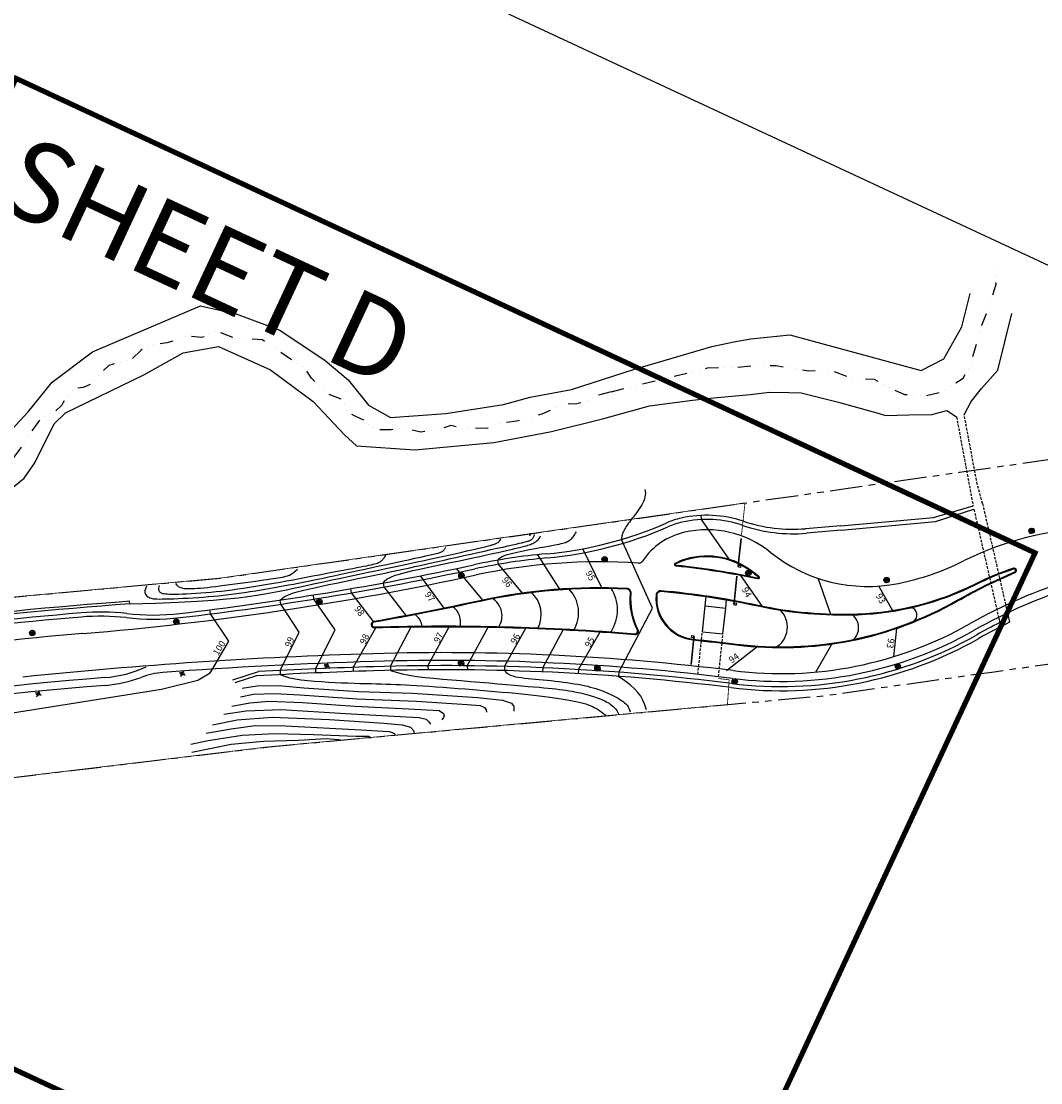
# Model space of a CAD drawing. Units: millimetres. Extents: x 684224686 to 685618461, y 475836715 to 476785821.
# Drawn here: x 685221771 to 685418348, y 476261989 to 476466532 of the extents above; entities that cross this region are included whole.
import ezdxf

# ---------------------------------------------------------------- set-up
doc = ezdxf.new("R2010")
doc.units = ezdxf.units.MM
doc.header["$LTSCALE"] = 1000
doc.header["$MEASUREMENT"] = 0
for name, pattern in [('DASHED', [0.75, 0.5, -0.25]), ('DASHEDX2', [1.5, 1, -0.5]), ('DIVIDE2', [0.625, 0.25, -0.125, 0, -0.125, 0, -0.125]), ('HIDDEN2', [0.1875, 0.125, -0.0625]), ('PHANTOM', [2.5, 1.25, -0.25, 0.25, -0.25, 0.25, -0.25])]:
    doc.linetypes.add(name, pattern=pattern)
doc.layers.get('0').update_dxf_attribs({"linetype": 'CONTINUOUS'})
for name, color, linetype in [('A-SITE-ROAD-EASEMENT', 9, 'DASHEDX2'), ('L-GRAD-CONT', 71, 'CONTINUOUS'), ('L-GRAD-CONT-TEXT', 210, 'CONTINUOUS'), ('L-SITE-DRNG-CHAN', 22, 'CONTINUOUS'), ('L-SITE-DRNG-CHAN-HDDN', 252, 'CONTINUOUS'), ('L-SITE-FENC', 6, 'CONTINUOUS'), ('L-SITE-FLOW-LINE', 150, 'CONTINUOUS'), ('L-SITE-LGHT', 5, 'CONTINUOUS'), ('L-SITE-PRKG', 7, 'CONTINUOUS'), ('L-SITE-ROAD-CURB', 1, 'CONTINUOUS'), ('L-SITE-ROAD-EDGE', 2, 'CONTINUOUS'), ('L-SITE-STRM', 1, 'CONTINUOUS'), ('L-SITE-WALK', 161, 'CONTINUOUS'), ('L-SITE-WALL', 4, 'CONTINUOUS')]:
    doc.layers.add(name, color=color, linetype=linetype)
doc.layers.add('L-SHEET LAYOUT', color=111, linetype='CONTINUOUS', plot=False)
doc.styles.add('DIM', font='ARIAL.TTF')
doc.linetypes.add('FENCELINE2', pattern='A,0.25,-0.1,[132,ltypeshp.shx,S=0.1,R=0,X=-0.1,Y=0],-0.1,1', length=1.45)

# ---------------------------------------------------------------- blocks, each defined once
blk = doc.blocks.new('light-1')
h = blk.add_hatch(color=256)
edge = h.paths.add_edge_path()
edge.add_arc((0, 0), 300, 0, 360)
for p, q in [((0, -625), (0, 625)), ((-625, 0), (625, 0))]:
    blk.add_line(p, q)
for radius in [516, 300]:
    blk.add_circle((0, 0), radius)
blk = doc.blocks.new('lght-ped')
for p, q in [((0, -625), (0, 625)), ((-625, 0), (625, 0))]:
    blk.add_line(p, q)
blk.add_circle((0, 0), 300)

msp = doc.modelspace()

# ---------------------------------------------------------------- linework, layer by layer
at = {"flags": 128}
msp.add_lwpolyline([(684576467, 476307372), (684769495, 476722156), (685535814, 476365535), (685342785, 475950750)], close=True, dxfattribs=at)
at = {"layer": 'A-SITE-ROAD-EASEMENT', "linetype": 'PHANTOM', "ltscale": 5, "flags": 128}
for points in [[(684224686, 476272249), (684301551, 476268942), (684389961, 476265138), (684400596, 476267050), (684448685, 476275692), (684456857, 476277160), (684574092, 476298229), (684668820, 476302778), (684874441, 476345600), (685110301, 476345530), (685164655, 476350500), (685174909, 476351437), (685189904, 476352808), (685196285, 476353391), (685260281, 476359244), (685301802, 476365189), (685381241, 476376564), (685402669, 476379633), (685463546, 476388348), (685609489, 476403797)], [(684301551, 476224890), (684329331, 476222740), (684394862, 476228464), (684402720, 476229508), (684460613, 476237198), (684591061, 476254526), (684678039, 476267291), (684878244, 476308598), (685098504, 476306206), (685144407, 476311708), (685152142, 476312636), (685169494, 476314719), (685269513, 476326722), (685376720, 476336592), (685408934, 476341138), (685471393, 476349953), (685618461, 476366732)]]:
    msp.add_lwpolyline(points, dxfattribs=at)
at = {"layer": 'L-GRAD-CONT'}
for p, q in [((685352925, 476370514), (685352887, 476371314)), ((685358288, 476362877), (685352925, 476370514)), ((685313807, 476361895), (685313671, 476362684)), ((685364677, 476353779), (685360504, 476359721)), ((685377864, 476352249), (685375400, 476359190)), ((685285455, 476356398), (685285319, 476357187)), ((685291755, 476357523), (685291610, 476358310)), ((685389793, 476352935), (685387096, 476357700)), ((685271845, 476354205), (685271727, 476354996)), ((685278220, 476355192), (685278093, 476355982)), ((685258247, 476352332), (685258147, 476353126)), ((685390010, 476344105), (685390564, 476349541)), ((685357761, 476341446), (685363624, 476345981)), ((685374950, 476341133), (685378044, 476346528)), ((685271667, 476341435), (685271706, 476340636)), ((685278484, 476341750), (685278510, 476340950)), ((685285753, 476342030), (685285781, 476341231)), ((685292979, 476342246), (685292998, 476341447)), ((685300165, 476342354), (685300240, 476341514)), ((685307769, 476342343), (685307809, 476341463)), ((685314957, 476342214), (685314936, 476341414)), ((685322316, 476341961), (685322282, 476341162)), ((685329215, 476341614), (685329169, 476340816)), ((685337015, 476341094), (685336955, 476340296))]:
    msp.add_line(p, q, dxfattribs=at)
at = {"layer": 'L-GRAD-CONT', "flags": 128}
for points in [[(685342018, 476376306), (685342083, 476375950), (685342105, 476375593), (685342085, 476375233), (685342026, 476374871), (685341928, 476374505), (685341795, 476374134), (685341627, 476373758), (685341426, 476373375), (685341195, 476372986), (685340939, 476372592), (685340666, 476372199), (685340382, 476371809), (685340093, 476371426), (685339807, 476371055), (685339530, 476370698), (685339269, 476370359), (685339029, 476370041), (685338811, 476369743), (685338612, 476369462), (685338434, 476369195), (685338273, 476368941), (685338130, 476368697), (685338002, 476368460), (685337890, 476368229), (685337792, 476368001), (685337708, 476367778), (685337638, 476367562), (685337583, 476367357), (685337543, 476367164), (685337518, 476366985), (685337508, 476366824), (685337513, 476366682)], [(685271727, 476354996), (685272145, 476355378), (685272680, 476355720), (685273332, 476356030), (685274099, 476356316), (685274982, 476356587), (685275979, 476356849), (685277090, 476357113), (685278314, 476357385), (685279647, 476357672), (685281062, 476357971), (685282531, 476358277), (685284025, 476358585), (685285513, 476358890), (685286968, 476359187), (685288359, 476359471), (685289658, 476359738), (685290842, 476359984), (685291928, 476360212), (685292937, 476360426), (685293893, 476360631), (685294819, 476360832), (685295737, 476361033), (685296672, 476361240), (685297644, 476361455), (685298674, 476361684), (685299760, 476361925), (685300896, 476362178), (685302077, 476362441), (685303297, 476362712), (685304552, 476362991), (685305834, 476363275), (685307140, 476363565), (685308460, 476363857), (685309777, 476364149), (685311070, 476364435), (685312319, 476364711), (685313503, 476364973), (685314602, 476365217), (685315596, 476365439), (685316464, 476365633), (685317192, 476365797), (685317790, 476365933), (685318274, 476366046), (685318660, 476366139), (685318966, 476366215), (685319206, 476366278), (685319398, 476366333), (685319558, 476366382), (685319699, 476366430), (685319826, 476366478), (685319939, 476366528), (685320041, 476366581), (685320132, 476366638), (685320215, 476366701), (685320290, 476366772), (685320360, 476366851), (685320425, 476366941), (685320486, 476367039), (685320542, 476367142), (685320593, 476367249), (685320639, 476367357), (685320679, 476367464), (685320714, 476367567), (685320743, 476367664)], [(685291610, 476358310), (685291870, 476358720), (685292350, 476359095), (685293030, 476359443), (685293885, 476359769), (685294896, 476360078), (685296039, 476360378), (685297292, 476360674), (685298634, 476360972), (685300042, 476361276), (685301498, 476361587), (685302982, 476361900), (685304477, 476362213), (685305964, 476362524), (685307424, 476362829), (685308838, 476363126), (685310188, 476363412), (685311458, 476363684), (685312643, 476363942), (685313740, 476364185), (685314748, 476364410), (685315664, 476364618), (685316485, 476364807), (685317210, 476364976), (685317836, 476365125), (685318363, 476365252), (685318802, 476365362), (685319169, 476365459), (685319475, 476365547), (685319736, 476365631), (685319965, 476365715), (685320176, 476365804), (685320384, 476365901), (685320597, 476366012), (685320816, 476366138), (685321033, 476366283), (685321244, 476366447), (685321443, 476366633), (685321624, 476366844), (685321782, 476367082), (685321912, 476367349)], [(685313808, 476362745), (685313996, 476363074), (685314516, 476363391), (685315301, 476363694), (685316284, 476363981), (685317398, 476364249), (685318576, 476364498), (685319751, 476364725), (685320857, 476364927), (685321839, 476365105), (685322695, 476365260), (685323439, 476365395), (685324081, 476365513), (685324634, 476365617), (685325108, 476365710), (685325517, 476365796), (685325871, 476365876), (685326182, 476365955), (685326456, 476366034), (685326697, 476366114), (685326911, 476366198), (685327103, 476366287), (685327278, 476366383), (685327441, 476366489), (685327597, 476366604), (685327750, 476366733), (685327902, 476366876), (685328053, 476367036), (685328204, 476367214), (685328355, 476367415), (685328507, 476367638), (685328659, 476367888), (685328814, 476368165)], [(685319803, 476367360), (685319837, 476367415), (685319873, 476367482), (685319909, 476367557), (685319942, 476367636), (685319973, 476367716), (685319999, 476367794), (685320024, 476367878)], [(685242716, 476354263), (685247754, 476354406), (685252051, 476354577), (685255693, 476354772), (685258770, 476354986), (685261369, 476355216), (685263577, 476355458), (685265482, 476355707), (685267172, 476355960), (685268726, 476356213), (685270181, 476356468), (685271568, 476356727), (685272913, 476356994), (685274247, 476357269), (685275599, 476357557), (685276997, 476357860), (685278469, 476358180), (685280038, 476358519), (685281688, 476358873), (685283398, 476359239), (685285146, 476359611), (685286910, 476359985), (685288667, 476360357), (685290395, 476360722), (685292072, 476361076), (685293681, 476361416), (685295221, 476361741), (685296698, 476362054), (685298115, 476362355), (685299478, 476362646), (685300791, 476362928), (685302058, 476363203), (685303284, 476363471), (685304471, 476363734), (685305611, 476363990), (685306695, 476364235), (685307712, 476364468), (685308652, 476364684), (685309506, 476364883), (685310262, 476365061), (685310911, 476365215), (685311447, 476365344), (685311880, 476365451), (685312226, 476365539), (685312500, 476365612), (685312715, 476365674), (685312888, 476365729), (685313033, 476365780), (685313165, 476365831), (685313296, 476365886), (685313428, 476365950), (685313562, 476366025), (685313697, 476366117), (685313833, 476366230), (685313970, 476366368), (685314107, 476366535), (685314243, 476366735)], [(685245897, 476357667), (685245706, 476357175), (685245621, 476356767), (685245626, 476356433), (685245702, 476356163), (685245835, 476355948), (685246007, 476355778), (685246202, 476355644), (685246403, 476355536), (685246598, 476355446), (685246798, 476355371), (685247018, 476355312), (685247273, 476355266), (685247578, 476355234), (685247948, 476355213), (685248398, 476355204), (685248944, 476355205), (685249596, 476355215), (685250343, 476355234), (685251169, 476355261), (685252059, 476355296), (685252997, 476355340), (685253968, 476355390), (685254955, 476355448), (685255943, 476355512), (685256920, 476355583), (685257888, 476355661), (685258851, 476355747), (685259815, 476355841), (685260786, 476355945), (685261769, 476356060), (685262768, 476356186), (685263790, 476356324), (685264836, 476356475), (685265902, 476356636), (685266981, 476356807), (685268064, 476356984), (685269143, 476357166), (685270212, 476357351), (685271262, 476357537), (685272285, 476357721), (685273278, 476357903), (685274245, 476358083), (685275195, 476358263), (685276136, 476358445), (685277077, 476358631), (685278026, 476358822), (685278991, 476359021), (685279981, 476359228), (685281004, 476359446), (685282063, 476359674), (685283162, 476359913), (685284305, 476360163), (685285495, 476360423), (685286736, 476360694), (685288032, 476360976), (685289385, 476361268), (685290793, 476361571), (685292233, 476361878), (685293673, 476362184), (685295082, 476362484), (685296431, 476362772), (685297689, 476363041), (685298826, 476363287), (685299810, 476363503), (685300620, 476363685), (685301269, 476363836), (685301777, 476363962), (685302166, 476364066), (685302456, 476364154), (685302669, 476364231), (685302826, 476364301), (685302948, 476364369), (685303053, 476364439), (685303146, 476364514), (685303230, 476364594), (685303308, 476364682), (685303383, 476364778), (685303456, 476364885), (685303531, 476365003), (685303610, 476365134)], [(685337015, 476341094), (685343488, 476353469), (685337513, 476366682)], [(685248373, 476357828), (685248295, 476357529), (685248256, 476357278), (685248252, 476357068), (685248279, 476356896), (685248333, 476356754), (685248411, 476356638), (685248509, 476356543), (685248623, 476356462), (685248751, 476356391), (685248903, 476356330), (685249086, 476356278), (685249313, 476356235), (685249592, 476356201), (685249933, 476356175), (685250348, 476356159), (685250846, 476356152), (685251433, 476356154), (685252104, 476356165), (685252849, 476356186), (685253658, 476356216), (685254522, 476356258), (685255431, 476356310), (685256376, 476356373), (685257348, 476356448), (685258337, 476356535), (685259344, 476356634), (685260369, 476356745), (685261412, 476356868), (685262474, 476357002), (685263556, 476357148), (685264658, 476357306), (685265781, 476357475), (685266925, 476357655), (685268089, 476357845), (685269273, 476358046), (685270474, 476358255), (685271693, 476358472), (685272927, 476358696), (685274176, 476358926), (685275438, 476359161), (685276711, 476359401), (685277982, 476359642), (685279238, 476359882), (685280465, 476360116), (685281649, 476360343), (685282777, 476360559), (685283834, 476360761), (685284807, 476360946), (685285685, 476361112), (685286471, 476361259), (685287172, 476361391), (685287793, 476361509), (685288341, 476361616), (685288822, 476361713), (685289242, 476361803), (685289607, 476361889), (685289923, 476361972), (685290197, 476362053), (685290432, 476362134), (685290636, 476362216), (685290812, 476362300), (685290967, 476362387), (685291106, 476362479), (685291234, 476362576), (685291356, 476362681), (685291473, 476362793), (685291585, 476362914), (685291692, 476363045), (685291795, 476363187), (685291893, 476363341), (685291987, 476363507), (685292077, 476363688)], [(685325628, 476357095), (685321348, 476363745)], [(685333686, 476357367), (685330034, 476364876)], [(685251547, 476358186), (685251766, 476357873), (685252043, 476357633), (685252371, 476357456), (685252746, 476357334), (685253164, 476357258), (685253619, 476357219), (685254106, 476357209), (685254620, 476357219), (685255159, 476357241), (685255726, 476357274), (685256327, 476357318), (685256969, 476357375), (685257658, 476357443), (685258399, 476357524), (685259199, 476357618), (685260064, 476357725), (685260995, 476357844), (685261977, 476357974), (685262988, 476358110), (685264008, 476358250), (685265016, 476358390), (685265992, 476358527), (685266916, 476358657), (685267766, 476358779), (685268526, 476358888), (685269203, 476358986), (685269805, 476359075), (685270343, 476359156), (685270827, 476359230), (685271266, 476359300), (685271671, 476359367), (685272051, 476359432), (685272416, 476359499), (685272772, 476359578), (685273124, 476359680), (685273478, 476359817), (685273840, 476359999), (685274215, 476360240), (685274608, 476360549), (685275025, 476360938)], [(685310785, 476355001), (685305704, 476361079)], [(685318407, 476356338), (685313807, 476361895)], [(685303319, 476353442), (685298724, 476359664)], [(685295980, 476352005), (685291755, 476357523)], [(685278484, 476341750), (685282325, 476349286), (685278220, 476355192)], [(685289682, 476350843), (685285455, 476356398)], [(685271667, 476341435), (685275372, 476348836), (685271845, 476354205)], [(685258636, 476341697), (685261790, 476347048), (685258247, 476352332)], [(685285753, 476342030), (685290164, 476349676)], [(685292979, 476342246), (685296977, 476349822)], [(685300165, 476342354), (685304296, 476349864)], [(685307769, 476342343), (685311776, 476349787)], [(685314957, 476342214), (685319034, 476349593)], [(685322316, 476341961), (685326292, 476349284)], [(685329215, 476341614), (685333392, 476348869)], [(685180250, 476327665), (685195866, 476329812), (685218475, 476332989), (685248818, 476337818), (685255809, 476339587), (685258178, 476340997), (685258636, 476341697)], [(685271706, 476340636), (685272526, 476340313), (685273495, 476340044), (685274588, 476339821), (685275778, 476339639), (685277041, 476339493), (685278348, 476339375), (685279675, 476339280), (685280995, 476339203), (685282286, 476339137), (685283542, 476339080), (685284761, 476339032), (685285942, 476338990), (685287082, 476338954), (685288179, 476338923), (685289232, 476338894), (685290239, 476338866), (685291201, 476338839), (685292132, 476338810), (685293048, 476338779), (685293967, 476338744), (685294906, 476338704), (685295881, 476338657), (685296910, 476338603), (685298008, 476338539), (685299189, 476338466), (685300445, 476338383), (685301763, 476338291), (685303130, 476338193), (685304535, 476338089), (685305964, 476337980), (685307406, 476337867), (685308848, 476337752), (685310278, 476337636), (685311690, 476337518), (685313078, 476337399), (685314438, 476337280), (685315763, 476337160), (685317048, 476337039), (685318288, 476336918), (685319477, 476336797), (685320611, 476336675), (685321689, 476336554), (685322713, 476336432), (685323682, 476336309), (685324597, 476336186), (685325459, 476336061), (685326270, 476335935), (685327028, 476335807), (685327736, 476335678), (685328395, 476335546), (685329009, 476335412), (685329580, 476335273), (685330111, 476335131), (685330605, 476334984), (685331063, 476334831), (685331490, 476334673), (685331889, 476334507), (685332267, 476334330), (685332632, 476334135), (685332993, 476333919), (685333358, 476333675), (685333735, 476333399), (685334132, 476333085), (685334559, 476332729)], [(685292998, 476341447), (685294042, 476341078), (685295247, 476340768), (685296595, 476340507), (685298066, 476340286), (685299641, 476340097), (685301303, 476339930), (685303031, 476339777), (685304806, 476339628), (685306611, 476339477), (685308422, 476339324), (685310219, 476339170), (685311980, 476339019), (685313683, 476338872), (685315306, 476338732), (685316827, 476338601), (685318226, 476338480), (685319486, 476338372), (685320617, 476338276), (685321633, 476338187), (685322550, 476338105), (685323382, 476338027), (685324146, 476337951), (685324856, 476337874), (685325527, 476337795), (685326172, 476337710), (685326795, 476337620), (685327395, 476337525), (685327973, 476337426), (685328529, 476337322), (685329065, 476337214), (685329581, 476337102), (685330077, 476336985), (685330553, 476336865), (685331011, 476336742), (685331450, 476336616), (685331870, 476336488), (685332271, 476336358), (685332654, 476336227), (685333019, 476336094), (685333365, 476335961), (685333694, 476335828), (685334005, 476335693), (685334301, 476335556), (685334583, 476335413), (685334851, 476335265), (685335107, 476335109), (685335352, 476334945), (685335588, 476334770), (685335814, 476334583), (685336029, 476334385), (685336230, 476334175), (685336415, 476333954), (685336580, 476333723), (685336724, 476333481), (685336844, 476333228), (685336936, 476332966)], [(685314936, 476341414), (685315280, 476341057), (685315666, 476340770), (685316092, 476340544), (685316560, 476340370), (685317067, 476340236), (685317615, 476340133), (685318202, 476340051), (685318828, 476339980), (685319493, 476339911), (685320190, 476339843), (685320915, 476339774), (685321660, 476339703), (685322420, 476339630), (685323189, 476339554), (685323961, 476339474), (685324730, 476339390), (685325490, 476339301), (685326239, 476339206), (685326973, 476339105), (685327690, 476338999), (685328388, 476338888), (685329063, 476338770), (685329713, 476338648), (685330335, 476338519), (685330928, 476338385), (685331493, 476338245), (685332032, 476338099), (685332548, 476337947), (685333044, 476337788), (685333521, 476337623), (685333983, 476337452), (685334431, 476337273), (685334868, 476337088), (685335292, 476336897), (685335702, 476336700), (685336098, 476336498), (685336478, 476336292), (685336840, 476336083), (685337184, 476335870), (685337508, 476335656), (685337810, 476335438), (685338089, 476335215), (685338344, 476334980), (685338571, 476334729), (685338769, 476334457), (685338936, 476334159), (685339070, 476333830), (685339169, 476333465)], [(685264349, 476338035), (685267240, 476338458), (685271390, 476338527), (685276289, 476338056), (685286797, 476337397), (685297218, 476337048), (685309760, 476336213), (685314567, 476335707), (685316315, 476335163), (685316770, 476334489), (685316765, 476333568)], [(685342298, 476333863), (685341997, 476334826), (685341641, 476335683), (685341205, 476336465), (685340664, 476337202), (685339994, 476337923), (685339169, 476338659), (685338165, 476339440), (685336955, 476340296)], [(685264051, 476336323), (685266565, 476336846), (685270603, 476337005), (685275513, 476336721), (685286539, 476335936), (685297993, 476335491), (685307782, 476334859), (685310284, 476334695), (685311124, 476334266), (685311432, 476333854), (685311477, 476333371)], [(685262384, 476334560), (685265878, 476335203), (685269490, 476335522), (685276022, 476335253), (685286079, 476334534), (685296427, 476334028), (685302367, 476333725), (685303164, 476333123), (685303348, 476332692), (685303186, 476332344), (685302885, 476331945)], [(685258669, 476330971), (685263434, 476331947), (685270178, 476332463), (685281181, 476331959), (685291706, 476331254), (685295211, 476330930), (685296816, 476330491), (685297396, 476329836), (685297536, 476329310)], [(685260852, 476333003), (685265125, 476333668), (685271907, 476333936), (685284292, 476333174), (685294861, 476332564), (685298518, 476332401), (685299854, 476332048), (685300352, 476331547), (685300663, 476331056)], [(685257419, 476329360), (685262220, 476330165), (685266883, 476330841), (685272707, 476330785), (685287323, 476330023), (685292639, 476329704), (685293348, 476329489), (685293873, 476329129)], [(685254481, 476327265), (685257834, 476327936), (685264392, 476328962), (685270673, 476329309), (685278124, 476329111), (685286359, 476328779), (685288733, 476328752), (685289224, 476328485)], [(685254667, 476325679), (685262240, 476327232), (685268499, 476327781), (685275236, 476328032), (685280566, 476328321), (685282943, 476328138), (685283774, 476328020)]]:
    msp.add_lwpolyline(points, dxfattribs=at)
at = {"layer": 'L-GRAD-CONT'}
for centre, radius, start, end in [((685322716, 476352571), 6522, 328.66326, 45.23282), ((685328906, 476353095), 7822, 327.35503, 32.92837), ((685310516, 476351957), 3966, 326.0815, 59.05953), ((685316255, 476352235), 5775, 331.82071, 48.46279), ((685302622, 476350679), 3877, 347.72591, 52.99756), ((685365016, 476349808), 4494, 297.90848, 48.57502), ((685393048, 476352160), 1449, 293.17163, 83.44547), ((685295710, 476349425), 3415, 7.08844, 57.46938), ((685380003, 476349657), 3225, 311.54971, 53.07144)]:
    msp.add_arc(centre, radius, start, end, dxfattribs=at)
at = {"layer": 'L-SHEET LAYOUT', "linetype": 'HIDDEN2', "ltscale": 10, "const_width": 1000, "flags": 128}
msp.add_lwpolyline([(685417244, 476364088), (685220769, 476455522), (685147671, 476298448), (685344147, 476207014)], close=True, dxfattribs=at)
at = {"layer": 'L-SITE-DRNG-CHAN'}
for p, q in [((685398073, 476370166), (685405452, 476372484)), ((685379791, 476369334), (685373015, 476368756)), ((685379890, 476368445), (685398073, 476370166)), ((685379890, 476368445), (685373181, 476367873)), ((685410207, 476351673), (685410436, 476350670)), ((685411930, 476352510), (685412341, 476350712)), ((685262550, 476339611), (685267516, 476341219)), ((685267127, 476340397), (685262947, 476339077))]:
    msp.add_line(p, q, dxfattribs=at)
at = {"layer": 'L-SITE-DRNG-CHAN', "flags": 128}
msp.add_lwpolyline([(685379791, 476369334), (685397690, 476370890), (685405297, 476373161)], dxfattribs=at)
at = {"layer": 'L-SITE-DRNG-CHAN'}
for centre, radius, start, end in [((685353957, 476349039), 22300, 71.50544, 102.77834), ((685316383, 476437810), 74200, 275.12336, 293.64146), ((685316383, 476437810), 75000, 275.12336, 293.64146), ((685352575, 476355134), 16050, 102.77834, 113.64146), ((685352575, 476355134), 15250, 102.77834, 113.64146), ((685353957, 476349039), 21500, 71.1067, 102.77834), ((685370633, 476397765), 30000, 251.1067, 274.87184), ((685370484, 476398448), 29800, 251.50544, 274.87184), ((685333323, 476248868), 115500, 95.12336, 102.13224), ((685333323, 476248868), 114700, 95.12336, 102.13224), ((685183368, 476946432), 598000, 276.621833, 282.132239), ((685183368, 476946432), 598800, 276.621833, 282.132239), ((685297086, 475593904), 761300, 94.806007, 100.46553), ((685297086, 475593904), 760500, 94.806007, 100.46553), ((685237073, 476307686), 45000, 83.57892, 94.806), ((685237073, 476307686), 44200, 83.57892, 94.806), ((685247138, 476397121), 45800, 263.57892, 276.62183), ((685247138, 476397121), 45000, 263.57892, 276.62183), ((685454130, 476263508), 96700, 115.60422, 119.58218), ((685454130, 476263508), 97500, 116.62431, 119.58218), ((685368231, 476414827), 77300, 262.88201, 299.58218), ((685368231, 476414827), 76500, 262.88201, 299.58218), ((685318157, 475407592), 934200, 91.746358, 93.131319), ((685318157, 475407592), 935000, 91.746358, 93.104722), ((685303300, 475894865), 447500, 82.88201, 91.74636), ((685303300, 475894865), 446700, 82.88201, 91.74636)]:
    msp.add_arc(centre, radius, start, end, dxfattribs=at)
at = {"layer": 'L-SITE-DRNG-CHAN-HDDN', "linetype": 'DASHED'}
for p, q in [((685402105, 476390297), (685405297, 476373161)), ((685404839, 476384004), (685403587, 476390689)), ((685406091, 476377320), (685404839, 476384004)), ((685407112, 476373593), (685406091, 476377320)), ((685407112, 476373593), (685411930, 476352510)), ((685405452, 476372484), (685410207, 476351673))]:
    msp.add_line(p, q, dxfattribs=at)
at = {"layer": 'L-SITE-FENC', "linetype": 'FENCELINE2', "ltscale": 2.5, "const_width": 150, "flags": 128}
msp.add_lwpolyline([(685035421, 476448554), (684974359, 476466198), (684899065, 476406586), (684867629, 476422650), (684865708, 476401640), (684798973, 476356348), (684793571, 476351605), (684788484, 476344070), (684785921, 476337943), (684783524, 476330017), (684782902, 476326536), (684745949, 476318840), (684750329, 476293402), (684750968, 476284072), (684752475, 476272129), (684753587, 476260667), (684755019, 476245484), (684767329, 476252927), (684777656, 476260500), (684786174, 476262103), (684799215, 476259789), (684812817, 476261334), (684831297, 476263216), (684847464, 476260933), (684867390, 476254655), (685001872, 476192072, 0.4095848), (685143022, 476242360), (685162639, 476287501), (685175087, 476315390), (685269513, 476326722), (685357936, 476334863), (685358267, 476339627, 0.001178), (685356170, 476339884)], format="xyb", dxfattribs=at)
at = {"layer": 'L-SITE-FENC', "linetype": 'FENCELINE2', "ltscale": 2.5, "flags": 128}
msp.add_lwpolyline([(685360644, 476367556, 150, 150, 0), (685361322, 476373712, 150, 150, 0), (685301802, 476365189, 150, 150, 0), (685260281, 476359244, 150, 150, 0), (685174048, 476351359, 150, 150, 0), (685147200, 476356960, 150, 150, 0), (685131852, 476361941, 150, 150, 0), (685115951, 476367634, 150, 150, 0), (685113378, 476367622, 150, 150, 0), (685103956, 476365202, 150, 150, 0), (685078919, 476359553, 150, 150, 0), (685065408, 476357029, 150, 150, 0), (685066167, 476369317, 150, 150, 0), (685067085, 476377346, 150, 150, 0), (685090475, 476383222, 150, 150, 0), (685077405, 476401647, 150, 150, 0)], format="xyseb", dxfattribs=at)
at = {"layer": 'L-SITE-FLOW-LINE', "linetype": 'DIVIDE2', "ltscale": 10, "flags": 128}
for points in [[(685335514, 476395138), (685332549, 476394329), (685330641, 476393226), (685328634, 476392766), (685326453, 476392786), (685322147, 476390808), (685317338, 476389463), (685313554, 476389034), (685311723, 476388095), (685309301, 476388028), (685307283, 476387971), (685304599, 476388623), (685302277, 476387912), (685298820, 476387331), (685295404, 476388124), (685293071, 476387817), (685290486, 476387825), (685288597, 476388903), (685288095, 476389535), (685286130, 476390450), (685284984, 476390983), (685284546, 476392182), (685283454, 476393686), (685280922, 476394665), (685277766, 476397726), (685276585, 476399470), (685268266, 476405133), (685262845, 476405466), (685259986, 476406598), (685258044, 476406705), (685257664, 476405887), (685256540, 476405613), (685253868, 476405862), (685249866, 476404538), (685246485, 476404122), (685244817, 476403106), (685243009, 476401359), (685240763, 476400813), (685238680, 476400189), (685236948, 476398606), (685235467, 476396708), (685233712, 476395932), (685232021, 476395723), (685230997, 476394806), (685229527, 476392504), (685228427, 476391424), (685225636, 476390135), (685223306, 476386839), (685221292, 476383795), (685218569, 476380086), (685217393, 476378841), (685215878, 476378153), (685214046, 476377214), (685210898, 476374300), (685208903, 476373436), (685207867, 476372923), (685205666, 476370762), (685202735, 476368742), (685199845, 476368096), (685196563, 476367036), (685194241, 476366324), (685190829, 476364130), (685189162, 476363114), (685187220, 476363221), (685185366, 476363089), (685183142, 476361735), (685181604, 476361854), (685180306, 476362060), (685178136, 476361676), (685176838, 476361882), (685175517, 476362895), (685173225, 476363962), (685172177, 476363852), (685170060, 476364439), (685168073, 476366160), (685166554, 476368459), (685164936, 476371402), (685164224, 476373724), (685163349, 476376122), (685161982, 476378749), (685161194, 476380907), (685160516, 476382019), (685159523, 476382879), (685156598, 476383444), (685154201, 476381934), (685152077, 476379937), (685150169, 476378834), (685148152, 476378777), (685146560, 476377926), (685144774, 476375372), (685144264, 476373420), (685143141, 476373146), (685141614, 476372861), (685140404, 476372828), (685138112, 476373894), (685134563, 476376541), (685133581, 476376998), (685131715, 476377269), (685129652, 476378827), (685128144, 476380723), (685125262, 476382661), (685123263, 476384785), (685120949, 476386659), (685119704, 476387836), (685117827, 476388510), (685115927, 476389991), (685114050, 476390666), (685112576, 476391351), (685110677, 476392833), (685108735, 476392940), (685107022, 476393538), (685105788, 476394312), (685104555, 476395085), (685103660, 476395302), (685102918, 476395846), (685101339, 476396610), (685100335, 476397529), (685098473, 476398546), (685097684, 476399440), (685095128, 476401232), (685093856, 476401899), (685092519, 476402748), (685091610, 476403547), (685090440, 476404919), (685089569, 476405475), (685088661, 476406275), (685087434, 476407524), (685086640, 476408570), (685085426, 476409361), (685084133, 476410791), (685083010, 476411615), (685082216, 476412662), (685081567, 476414018), (685081046, 476415165), (685078848, 476417242), (685077650, 476418552), (685075817, 476419631), (685073438, 476421642), (685072888, 476422726), (685070963, 476423772), (685070380, 476424947), (685070049, 476425854), (685069747, 476426823), (685067410, 476428438), (685067074, 476429497), (685064687, 476431813), (685063876, 476433471), (685061979, 476435708), (685054900, 476443477), (685053524, 476444568), (685051992, 476445809), (685051070, 476447066), (685049876, 476448224), (685047915, 476449513), (685046184, 476451298), (685045349, 476452740), (685044622, 476453606), (685043437, 476454459), (685041884, 476455332), (685041285, 476455987), (685038663, 476457960), (685037816, 476458731), (685037031, 476459473), (685035536, 476460470), (685034732, 476460844), (685033440, 476461144), (685032363, 476461419), (685030467, 476462527), (685029930, 476463153), (685028614, 476463239), (685027059, 476463135), (685025778, 476464107), (685024846, 476464692), (685022992, 476465404), (685022415, 476465296), (685021828, 476465493), (685020581, 476466375), (685019108, 476466609), (685018460, 476466835), (685016635, 476467609), (685014464, 476468770), (685013040, 476469433)], [(685335514, 476395138), (685354068, 476399731), (685357209, 476399819), (685359388, 476399838), (685362941, 476400146), (685367298, 476400184), (685373655, 476399188), (685377673, 476399385), (685382123, 476397623), (685384387, 476397603), (685386232, 476397570), (685388747, 476396090), (685392099, 476394633), (685396338, 476394417), (685399376, 476395172), (685403368, 476397755), (685404881, 476400563), (685406977, 476407953), (685408348, 476411343), (685409729, 476415865), (685409431, 476418999)]]:
    msp.add_lwpolyline(points, dxfattribs=at)
at = {"layer": 'L-SITE-PRKG'}
for p, q in [((685359988, 476361599), (685360004, 476361751)), ((685359988, 476361599), (685360026, 476361595)), ((685359993, 476361522), (685360001, 476361598)), ((685360018, 476361519), (685359993, 476361522)), ((685360004, 476361751), (685360042, 476361747)), ((685360026, 476361595), (685360018, 476361519)), ((685360082, 476361640), (685360032, 476361646)), ((685360087, 476361691), (685360037, 476361696)), ((685360085, 476361308), (685360088, 476361333)), ((685360388, 476361276), (685360085, 476361308)), ((685360391, 476361301), (685360388, 476361276)), ((685359175, 476354336), (685359191, 476354487)), ((685359175, 476354336), (685359213, 476354332)), ((685359180, 476354259), (685359188, 476354334)), ((685359205, 476354256), (685359180, 476354259)), ((685359191, 476354487), (685359229, 476354483)), ((685359213, 476354332), (685359205, 476354256)), ((685359269, 476354377), (685359218, 476354382)), ((685359274, 476354427), (685359224, 476354433)), ((685359272, 476354045), (685359275, 476354070)), ((685359575, 476354013), (685359272, 476354045)), ((685359578, 476354038), (685359575, 476354013)), ((685351101, 476348141), (685351103, 476348166)), ((685351103, 476348166), (685351406, 476348134)), ((685351406, 476348134), (685351404, 476348109)), ((685351404, 476347751), (685351455, 476347746)), ((685351410, 476347802), (685351460, 476347797)), ((685351487, 476347692), (685351450, 476347696)), ((685351466, 476347847), (685351473, 476347923)), ((685351503, 476347843), (685351466, 476347847)), ((685351473, 476347923), (685351499, 476347920)), ((685351503, 476347843), (685351487, 476347692)), ((685351499, 476347920), (685351491, 476347844))]:
    msp.add_line(p, q, dxfattribs=at)
for points in [[(685360026, 476361595), (685360583, 476366879), (685360558, 476366881), (685360017, 476361749)], [(685359213, 476354332), (685359770, 476359616), (685359745, 476359618), (685359204, 476354486)], [(685351466, 476347847), (685350909, 476342563), (685350934, 476342561), (685351475, 476347693)]]:
    msp.add_lwpolyline(points, dxfattribs=at)
for points in [[(685360050, 476361337), (685360090, 476361716), (685360469, 476361676), (685360429, 476361297)], [(685359237, 476354074), (685359277, 476354453), (685359656, 476354413), (685359616, 476354034)], [(685351442, 476348105), (685351402, 476347726), (685351023, 476347766), (685351063, 476348145)]]:
    msp.add_lwpolyline(points, close=True, dxfattribs=at)
at = {"layer": 'L-SITE-ROAD-CURB', "flags": 128}
for points in [[(685362946, 476360225, 0.0083792), (685363877, 476359502, -0.8013915), (685363756, 476359236, 0.0247867), (685348077, 476361680, -0.7147435), (685348014, 476361956, -0.0680793), (685349958, 476362821, -0.2445483)], [(685359699, 476346508, 0.1615177), (685402220, 476354952, -0.0294637), (685413329, 476360420, 0.9610523), (685413119, 476360981, 0.0364456), (685405738, 476357931, -0.1071526), (685383103, 476352120, -0.0624923), (685363841, 476353801, 0.0305691), (685345139, 476356641, 0.4151555), (685344325, 476355959, 0.4085742), (685351317, 476347476, -0.0046347)], [(685340135, 476348523, 0.5835686), (685340574, 476349171, -0.137559), (685339224, 476356280, 0.4253023), (685338512, 476357094, 0.0650051), (685310552, 476354798, -0.0087499), (685289772, 476350710, 0.9289705), (685289864, 476349817, -0.0276427)]]:
    msp.add_lwpolyline(points, format="xyb", close=True, dxfattribs=at)
at = {"layer": 'L-SITE-ROAD-EDGE'}
for p, q in [((685353620, 476353861), (685353821, 476355765)), ((685357598, 476353442), (685357776, 476355131)), ((685353096, 476348888), (685353620, 476353861)), ((685353620, 476353861), (685357598, 476353442)), ((685357074, 476348469), (685357598, 476353442)), ((685353096, 476348888), (685357074, 476348469))]:
    msp.add_line(p, q, dxfattribs=at)
at = {"layer": 'L-SITE-ROAD-EDGE', "linetype": 'DASHED'}
for p, q in [((685352232, 476340688), (685353096, 476348888)), ((685356207, 476340234), (685357074, 476348469))]:
    msp.add_line(p, q, dxfattribs=at)
at = {"layer": 'L-SITE-ROAD-EDGE', "flags": 128}
for points in [[(685363040, 476360342, 0.0083792), (685363967, 476359622, -0.8013915), (685363726, 476359089, 0.0247867), (685348061, 476361530, -0.7147435), (685347935, 476362084, -0.0680793), (685349916, 476362965, -0.2445483), (685363040, 476360342)], [(685359681, 476346359, 0.1615177), (685402294, 476354821, -0.0294637), (685413387, 476360281, 0.9610523), (685413072, 476361123, 0.0364456), (685405671, 476358065, -0.1071526), (685383097, 476352270, -0.0624923), (685363873, 476353947, 0.0305691), (685345153, 476356791, 0.4151555), (685344175, 476355972, 0.4085742), (685351302, 476347326, -0.0046347), (685359681, 476346359)]]:
    msp.add_lwpolyline(points, format="xyb", dxfattribs=at)
msp.add_lwpolyline([(685340123, 476348373, 0.5835686), (685340709, 476349238, -0.137559), (685339373, 476356267, 0.4253023), (685338519, 476357243, 0.0650051), (685310520, 476354945, -0.0087499), (685289745, 476350858, 0.9289705), (685289868, 476349667, -0.0276427)], format="xyb", close=True, dxfattribs=at)
at = {"layer": 'L-SITE-ROAD-EDGE'}
for centre, radius, start, end in [((685352575, 476355134), 13250, 102.77834, 146.12408), ((685353957, 476349039), 19500, 51.21357, 102.77834), ((685430323, 476308899), 60000, 95.02004, 116.62943), ((685384965, 476387624), 30000, 231.21357, 281.37743), ((685454130, 476263508), 100000, 95.02004, 119.58218), ((685333323, 476248868), 113500, 86.23949, 102.13224), ((685340827, 476363022), 900, 266.23949, 326.12408), ((685381019, 476407231), 50000, 281.37743, 296.62943), ((685183368, 476946432), 600000, 274.806007, 282.132239), ((685368231, 476414827), 74000, 262.88201, 299.58218), ((685297086, 475593904), 757300, 94.806007, 100.23864), ((685318157, 475407592), 937500, 91.746358, 95.880386), ((685303300, 475894865), 450000, 82.88201, 91.74636)]:
    msp.add_arc(centre, radius, start, end, dxfattribs=at)
at = {"layer": 'L-SITE-STRM', "color": 1, "linetype": 'Continuous'}
for p, q in [((685410080, 476399268), (685412787, 476410202)), ((685245404, 476398415), (685253018, 476402635)), ((685253018, 476402635), (685259832, 476403843)), ((685259832, 476403843), (685269803, 476399349)), ((685230297, 476391100), (685245404, 476398415)), ((685269803, 476399349), (685274575, 476395858)), ((685406922, 476395774), (685410080, 476399268)), ((685274575, 476395858), (685278071, 476393257)), ((685404919, 476393231), (685406922, 476395774)), ((685351194, 476393533), (685354627, 476393891)), ((685354627, 476393891), (685362291, 476394594)), ((685362291, 476394594), (685366028, 476395062)), ((685366028, 476395062), (685369793, 476394984)), ((685369793, 476394984), (685372180, 476394934)), ((685372180, 476394934), (685379347, 476393126)), ((685278071, 476393257), (685284077, 476386858)), ((685334132, 476389960), (685342906, 476392436)), ((685342906, 476392436), (685347762, 476393079)), ((685347762, 476393079), (685351194, 476393533)), ((685379347, 476393126), (685387160, 476390946)), ((685403587, 476390689), (685404919, 476393231)), ((685228133, 476388973), (685230297, 476391100)), ((685324029, 476387455), (685334132, 476389960)), ((685387160, 476390946), (685388421, 476390594)), ((685388421, 476390594), (685392883, 476390677)), ((685392883, 476390677), (685397345, 476390761)), ((685397345, 476390761), (685400265, 476391509)), ((685400265, 476391509), (685402105, 476390297)), ((685224411, 476381438), (685228133, 476388973)), ((685284077, 476386858), (685286384, 476384746)), ((685312919, 476385347), (685324029, 476387455)), ((685286384, 476384746), (685297673, 476383974)), ((685297673, 476383974), (685312919, 476385347)), ((685222354, 476378500), (685224411, 476381438)), ((685204181, 476363815), (685222354, 476378500))]:
    msp.add_line(p, q, dxfattribs=at)
at = {"layer": 'L-SITE-STRM', "color": 1, "linetype": 'Continuous', "flags": 128}
msp.add_lwpolyline([(685212060, 476379410), (685223113, 476391262), (685227756, 476397006), (685235520, 476402838), (685256337, 476411694), (685263191, 476410128), (685271617, 476406974), (685280386, 476401179), (685284807, 476397449), (685288748, 476392585), (685292991, 476390155), (685303625, 476390929), (685314738, 476392685), (685319918, 476394124), (685327878, 476395541), (685340036, 476399488), (685347300, 476401608), (685354902, 476403847), (685359148, 476404741), (685362437, 476405313), (685369960, 476406088), (685395298, 476399257), (685399675, 476401494), (685403104, 476407662), (685404704, 476414058)], dxfattribs=at)
at = {"layer": 'L-SITE-WALK'}
for centre, radius, start, end in [((685454130, 476263508), 98500, 95.02004, 119.58218), ((685368231, 476414827), 75500, 262.88201, 299.58218), ((685318157, 475407592), 936000, 91.746358, 94.231067), ((685303300, 475894865), 448500, 82.88201, 91.74636), ((685236032, 476363486), 23500, 274.53599, 294.78969), ((685250207, 476326082), 15000, 94.23107, 110.7544), ((685297086, 475593904), 747000, 94.535987, 103.3502), ((685297086, 475593904), 748500, 94.535987, 103.015867), ((685236032, 476363486), 25000, 274.53599, 290.7544)]:
    msp.add_arc(centre, radius, start, end, dxfattribs=at)
at = {"layer": 'L-SITE-WALL'}
msp.add_line((685242716, 476354263), (685242680, 476354761), dxfattribs=at)
for radius, end in [(762300, 100.690968), (762800, 100.669094)]:
    msp.add_arc((685297086, 475593904), radius, 94.090011, end, dxfattribs=at)

# ---------------------------------------------------------------- block references
at = {"layer": 'L-SITE-LGHT'}
for name, p, rotation in [('light-1', (685416590, 476368333), 335.0441506428169), ('light-1', (685334242, 476362864), 335.0441506428169), ('light-1', (685361961, 476360213), 335.0441506427933), ('light-1', (685306633, 476359741), 335.0441506428169), ('light-1', (685388629, 476358856), 335.0441506427933), ('light-1', (685279255, 476354650), 335.0441506428405), ('light-1', (685251670, 476350836), 335.0441506428641), ('light-1', (685223909, 476348665), 335.0441506428877), ('lght-ped', (685280667, 476342340), 335.0441506427578), ('light-1', (685306583, 476342853), 335.0441506427342), ('light-1', (685332872, 476341888), 335.0441506427342), ('light-1', (685390783, 476342250), 335.0441506427334), ('lght-ped', (685252820, 476340807), 335.0441506427708), ('light-1', (685359331, 476339350), 335.0441506427223), ('lght-ped', (685225048, 476336920), 335.0441506428)]:
    msp.add_blockref(name, p, dxfattribs=dict(at, rotation=rotation))

# ---------------------------------------------------------------- texts
at = {"layer": 'L-GRAD-CONT-TEXT', "style": 'DIM'}
for s, rotation, p in [('96', 308.87055, (685314357, 476358805)), ('95', 298.31584, (685330521, 476360242)), ('94', 298.31584, (685360659, 476357051)), ('97', 304.42661, (685299484, 476356080)), ('93', 298.31584, (685386510, 476355855)), ('98', 305.31374, (685285925, 476353321)), ('97', 63.1868, (685302351, 476346617)), ('97', 63.1868, (685302351, 476346617)), ('100', 58.53559, (685259722, 476344207)), ('99', 65.87412, (685273687, 476345790)), ('98', 64.99386, (685288106, 476346363)), ('96', 61.3133, (685317120, 476346407)), ('95', 59.49857, (685331413, 476345743)), ('93', 259.87389, (685388934, 476347711)), ('94', 34.88808, (685358752, 476342757))]:
    msp.add_text(s, height=1270, rotation=rotation, dxfattribs=at).set_placement(p)
at = {"layer": 'L-SHEET LAYOUT', "linetype": 'HIDDEN2', "ltscale": 10, "insert": (685222850, 476445072), "char_height": 15366.4, "width": 322417.86, "attachment_point": 1, "rotation": 335.04415}
msp.add_mtext('{\\fSwis721 Cn BT|b0|i0|c0|p34;SHEET D}', dxfattribs=at)

doc.saveas('drawing.dxf')
